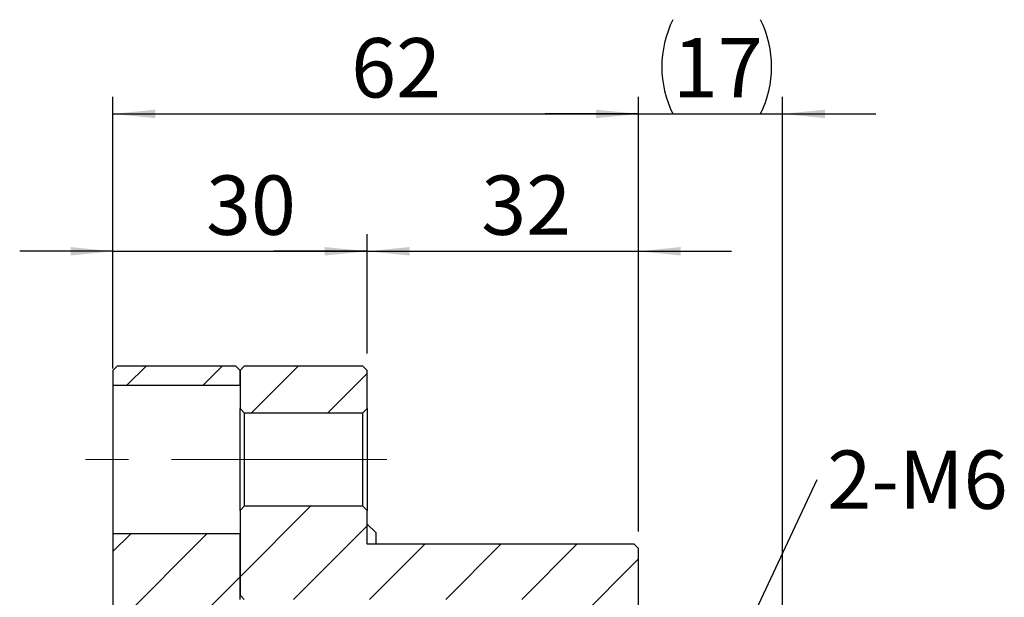
# Model space of a CAD drawing. Units: millimetres. Extents: x 44 to 720, y 68 to 390.
# Drawn here: x 435 to 551, y 198 to 266 of the extents above; entities that cross this region are included whole.
import ezdxf

# ---------------------------------------------------------------- set-up
doc = ezdxf.new("R2010")
doc.units = ezdxf.units.MM
doc.header["$LTSCALE"] = 2
doc.linetypes.add('CENTERX2', pattern=[20.32, 12.7, -2.54, 2.54, -2.54])
doc.layers.add('FORMAT', color=7, linetype='Continuous')
doc.styles.add('SLDTEXTSTYLE0', font='GOTHIC.TTF', dxfattribs={"width": 0.913})
doc.styles.get("Standard").update_dxf_attribs({"font": 'GOTHIC.TTF'})
doc.dimstyles.new('SLDDIMSTYLE1', dxfattribs={"dimtxt": 7, "dimasz": 5, "dimexe": 0, "dimexo": 0.0625, "dimgap": 1.75, "dimtad": 1, "dimrnd": 1e-09, "dimzin": 12, "dimdsep": 46, "dimtxsty": 'SLDTEXTSTYLE0', "dimsah": 1, "dimcen": 0.09, "dimadec": 0, "dimazin": 3, "dimtfac": 1, "dimtofl": 0, "dimtmove": 0, "dimatfit": 3, "dimfxl": 0, "dimfrac": 2, "dimtolj": 1, "dimtzin": 12, "dimarcsym": 0})
doc.dimstyles.new('SLDDIMSTYLE2', dxfattribs={"dimtxt": 7, "dimasz": 5, "dimexe": 0, "dimexo": 0.0625, "dimgap": 1.75, "dimtad": 1, "dimrnd": 1e-09, "dimzin": 12, "dimdsep": 46, "dimtxsty": 'SLDTEXTSTYLE0', "dimsah": 1, "dimcen": 0.09, "dimadec": 0, "dimazin": 3, "dimtfac": 1, "dimtmove": 0, "dimatfit": 0, "dimfxl": 0, "dimfrac": 2, "dimtolj": 1, "dimtzin": 12, "dimarcsym": 0})
doc.dimstyles.new('SLDDIMSTYLE3', dxfattribs={"dimtxt": 0.18, "dimasz": 5, "dimexe": 0, "dimexo": 0.0625, "dimgap": 0, "dimtad": 0, "dimtih": 1, "dimtoh": 1, "dimdec": 0, "dimrnd": 1e-09, "dimzin": 0, "dimdsep": 46, "dimtxsty": 'Standard', "dimsah": 1, "dimcen": 0.09, "dimadec": 0, "dimazin": 0, "dimtfac": 5, "dimtdec": 0, "dimtofl": 0, "dimtmove": 0, "dimatfit": 3, "dimfxl": 0, "dimfrac": 2, "dimtolj": 1, "dimtzin": 0, "dimarcsym": 0})

# ---------------------------------------------------------------- blocks, each defined once
blk = doc.blocks.new('_D_13')
at = {"layer": 'FORMAT', "color": 7}
for p, q in [((446.06, 225.21), (446.06, 241.02)), ((476.06, 226.96), (476.06, 241.02)), ((446.06, 239.02), (435.06, 239.02)), ((446.06, 239.02), (476.06, 239.02)), ((476.06, 239.02), (487.06, 239.02))]:
    blk.add_line(p, q, dxfattribs=at)
for points in [[(446.06, 239.02), (441.06, 239.52), (441.06, 238.52)], [(476.06, 239.02), (481.06, 238.52), (481.06, 239.52)]]:
    blk.add_solid(points, dxfattribs=at)
at = {"layer": 'FORMAT', "color": 7, "insert": (457.05, 247.96), "char_height": 7, "attachment_point": 1, "style": 'SLDTEXTSTYLE0'}
blk.add_mtext('30', dxfattribs=at)
blk = doc.blocks.new('_D_14')
at = {"layer": 'FORMAT', "color": 7}
for p, q in [((476.06, 226.96), (476.06, 241.02)), ((508.06, 205.96), (508.06, 241.02)), ((476.06, 239.02), (465.06, 239.02)), ((476.06, 239.02), (508.06, 239.02)), ((508.06, 239.02), (519.06, 239.02))]:
    blk.add_line(p, q, dxfattribs=at)
for points in [[(476.06, 239.02), (471.06, 239.52), (471.06, 238.52)], [(508.06, 239.02), (513.06, 238.52), (513.06, 239.52)]]:
    blk.add_solid(points, dxfattribs=at)
at = {"layer": 'FORMAT', "color": 7, "insert": (489.52, 247.96), "char_height": 7, "attachment_point": 1, "style": 'SLDTEXTSTYLE0'}
blk.add_mtext('32', dxfattribs=at)
blk = doc.blocks.new('_D_15')
at = {"layer": 'FORMAT', "color": 7}
for p, q in [((446.06, 225.21), (446.06, 257.22)), ((508.06, 205.96), (508.06, 257.22)), ((446.06, 255.22), (508.06, 255.22))]:
    blk.add_line(p, q, dxfattribs=at)
for points in [[(446.06, 255.22), (451.06, 254.72), (451.06, 255.72)], [(508.06, 255.22), (503.06, 255.72), (503.06, 254.72)]]:
    blk.add_solid(points, dxfattribs=at)
at = {"layer": 'FORMAT', "color": 7, "insert": (474.17, 264.16), "char_height": 7, "attachment_point": 1, "style": 'SLDTEXTSTYLE0'}
blk.add_mtext('62', dxfattribs=at)
blk = doc.blocks.new('_D_16')
at = {"layer": 'FORMAT', "color": 7}
for p, q in [((508.06, 205.96), (508.06, 257.22)), ((525.06, 192.46), (525.06, 257.22)), ((508.06, 255.22), (497.06, 255.22)), ((508.06, 255.22), (525.06, 255.22)), ((525.06, 255.22), (536.06, 255.22))]:
    blk.add_line(p, q, dxfattribs=at)
for centre, start, end in [((523.24, 260.78), 153.4349, 206.5651), ((511.36, 260.78), 333.4349, 26.5651)]:
    blk.add_arc(centre, 12.42, start, end, dxfattribs=at)
for points in [[(508.06, 255.22), (503.06, 255.72), (503.06, 254.72)], [(525.06, 255.22), (530.06, 254.72), (530.06, 255.72)]]:
    blk.add_solid(points, dxfattribs=at)
at = {"layer": 'FORMAT', "color": 7, "insert": (512.13, 264.16), "char_height": 7, "attachment_point": 1, "style": 'SLDTEXTSTYLE0'}
blk.add_mtext('17', dxfattribs=at)
blk = doc.blocks.new('SW_NOTE_2')
at = {"layer": 'FORMAT', "color": 0, "insert": (1.19, 3.41), "char_height": 6.879, "attachment_point": 1, "style": 'SLDTEXTSTYLE0'}
blk.add_mtext('2-M6', dxfattribs=at)

msp = doc.modelspace()

# ---------------------------------------------------------------- hatches: boundary and pattern name
at = {"linetype": 'Continuous', "lineweight": 18}
h = msp.add_hatch(dxfattribs=at)
h.set_pattern_fill('ANSI31', scale=2, style=0)
h.paths.add_polyline_path([(446.06149, 223.209813), (461.06149, 223.209813), (461.06149, 224.959813), (460.56149, 225.459813), (446.56149, 225.459813), (446.06149, 224.959813)], flags=0)
h = msp.add_hatch(dxfattribs=at)
h.set_pattern_fill('ANSI31', scale=2, style=0)
h.paths.add_polyline_path([(461.56149, 225.459813), (461.06149, 224.959813), (461.06149, 220.459813), (461.56149, 219.959813), (475.56149, 219.959813), (476.06149, 220.459813), (476.06149, 224.959813), (475.56149, 225.459813)], flags=0)
h = msp.add_hatch(dxfattribs=at)
h.set_pattern_fill('ANSI31', scale=2, style=0)
h.paths.add_polyline_path([(497.06149, 191.959813), (507.56149, 191.959813), (508.06149, 192.459813), (508.06149, 203.959813), (507.56149, 204.459813), (476.06149, 204.459813), (476.06149, 208.459813), (475.56149, 208.959813), (461.56149, 208.959813), (461.06149, 208.459813), (461.06149, 198.459813), (461.56149, 197.959813), (496.06149, 197.959813), (496.06149, 191.959813), (496.56149, 191.459813), (497.06149, 191.459813)], flags=0)
h = msp.add_hatch(dxfattribs=at)
h.set_pattern_fill('ANSI31', scale=2, style=0)
edge = h.paths.add_edge_path(flags=0)
edge.add_line((463.71149, 197.959813), (461.06149, 197.959813))
edge.add_line((461.06149, 197.959813), (461.06149, 205.709813))
edge.add_line((461.06149, 205.709813), (446.06149, 205.709813))
edge.add_line((446.06149, 205.709813), (446.06149, 192.459813))
edge.add_line((446.06149, 192.459813), (446.606345, 192.145241))
edge.add_arc((446.756345, 192.405048), 0.3, 240, 259.77471617)
edge.add_line((446.70309, 192.109813), (447.508234, 191.964578))
edge.add_arc((447.56149, 192.259813), 0.3, 259.77471617, 270)
edge.add_line((447.56149, 191.959813), (462.21149, 191.959813))
edge.add_line((462.21149, 191.959813), (462.21149, 191.459813))
edge.add_line((462.21149, 191.459813), (464.21149, 191.459813))
edge.add_line((464.21149, 191.459813), (464.21149, 197.459813))
edge.add_line((464.21149, 197.459813), (463.71149, 197.959813))

# ---------------------------------------------------------------- linework, layer by layer
at = {"color": 7, "linetype": 'Continuous', "lineweight": 25}
for p, q in [((446.06149, 224.959813), (446.56149, 225.459813)), ((460.56149, 225.459813), (446.56149, 225.459813)), ((460.56149, 225.459813), (461.06149, 224.959813)), ((461.06149, 224.959813), (461.56149, 225.459813)), ((475.56149, 225.459813), (461.56149, 225.459813)), ((475.56149, 225.459813), (476.06149, 224.959813)), ((446.06149, 224.959813), (446.06149, 223.209813)), ((461.06149, 223.209813), (461.06149, 224.959813)), ((461.06149, 224.959813), (461.06149, 220.459813)), ((476.06149, 220.459813), (476.06149, 224.959813)), ((446.06149, 223.209813), (461.06149, 223.209813)), ((446.06149, 223.209813), (446.06149, 205.709813)), ((461.56149, 219.959813), (461.06149, 220.459813)), ((461.06149, 208.459813), (461.06149, 220.459813)), ((461.56149, 219.959813), (461.56149, 208.959813)), ((461.56149, 219.959813), (475.56149, 219.959813)), ((476.06149, 220.459813), (475.56149, 219.959813)), ((475.56149, 208.959813), (475.56149, 219.959813)), ((476.06149, 220.459813), (476.06149, 208.459813)), ((461.06149, 208.459813), (461.56149, 208.959813)), ((461.06149, 208.459813), (461.06149, 198.459813)), ((475.56149, 208.959813), (461.56149, 208.959813)), ((475.56149, 208.959813), (476.06149, 208.459813)), ((476.06149, 204.459813), (476.06149, 208.459813)), ((477.06149, 205.852663), (476.06149, 206.852663)), ((461.06149, 205.709813), (446.06149, 205.709813)), ((446.06149, 205.709813), (446.06149, 192.459813)), ((461.06149, 197.959813), (461.06149, 205.709813)), ((477.06149, 205.852663), (477.06149, 204.459813)), ((507.56149, 204.459813), (476.06149, 204.459813)), ((507.56149, 204.459813), (508.06149, 203.959813)), ((508.06149, 192.459813), (508.06149, 203.959813)), ((461.56149, 197.959813), (461.06149, 198.459813))]:
    msp.add_line(p, q, dxfattribs=at)
at = {"layer": 'FORMAT', "color": 7, "linetype": 'CENTERX2', "lineweight": 18}
msp.add_line((478.389088, 214.459813), (442.06149, 214.459813), dxfattribs=at)

# ---------------------------------------------------------------- block references
at = {"layer": 'FORMAT', "color": 7}
msp.add_blockref('SW_NOTE_2', (529.147059, 212.112929), dxfattribs=at)

# ---------------------------------------------------------------- dimensions: what is measured, and where the dimension line sits
dim = msp.add_linear_dim(base=(525.06149, 255.219718), p1=(508.06149, 203.959813), p2=(525.06149, 190.459813), text='(<>)', dimstyle='SLDDIMSTYLE2', dxfattribs=at)
dim.commit()
dim.dimension.update_dxf_attribs({"geometry": '_D_16', "text_midpoint": (517.301836, 255.219718), "dimtype": 160})
for base, p1, p2, dimstyle, picture, middle in [((508.06149, 255.219718), (446.06149, 223.209813), (508.06149, 203.959813), 'SLDDIMSTYLE1', '_D_15', (479.346155, 255.219718)), ((476.06149, 239.021657), (446.06149, 223.209813), (476.06149, 224.959813), 'SLDDIMSTYLE2', '_D_13', (462.220261, 239.021657)), ((508.06149, 239.021657), (476.06149, 224.959813), (508.06149, 203.959813), 'SLDDIMSTYLE2', '_D_14', (494.696476, 239.021657))]:
    dim = msp.add_linear_dim(base=base, p1=p1, p2=p2, dimstyle=dimstyle, dxfattribs=at)
    dim.commit()
    dim.dimension.update_dxf_attribs({"geometry": picture, "text_midpoint": middle, "dimtype": 160})

# ---------------------------------------------------------------- leaders
msp.add_leader([(519.06149, 190.589838), (529.147059, 212.112929)], dimstyle='SLDDIMSTYLE3', dxfattribs=at)

doc.saveas('drawing.dxf')
